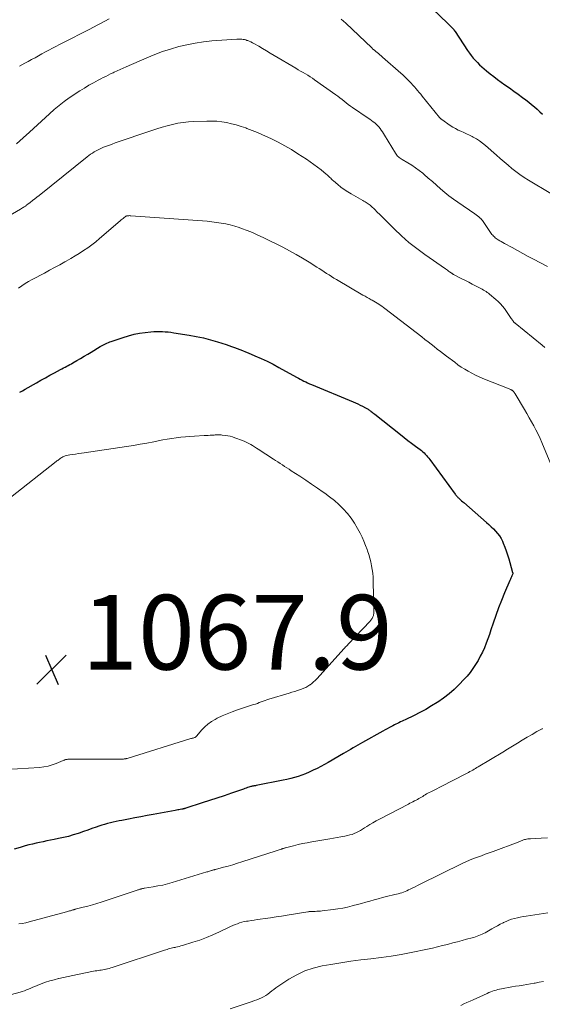
# Model space of a CAD drawing. Units: feet. Extents: x 1965000 to 1970000, y 507759 to 510000.
# Drawn here: x 1967196 to 1967336, y 508080 to 508344 of the extents above; entities that cross this region are included whole.
import ezdxf

# ---------------------------------------------------------------- set-up
doc = ezdxf.new("R2010")
doc.units = ezdxf.units.FT
doc.header["$LTSCALE"] = 100
doc.header["$MEASUREMENT"] = 0
for name, color, linetype, lineweight in [('CONTOUR INDEX', 32, 'Continuous', 25), ('CONTOUR INTERMEDIATE', 40, 'Continuous', 15), ('SPOT ELEVATION', 7, 'Continuous', 15)]:
    doc.layers.add(name, color=color, linetype=linetype, lineweight=lineweight)
doc.styles.add('slant', font='romans.shx', dxfattribs={"oblique": 14.999978})

# ---------------------------------------------------------------- blocks, each defined once
blk = doc.blocks.new('SPOT')
at = {"layer": 'SPOT ELEVATION', "lineweight": 25}
for p, q in [((-3.95, -3.95), (3.86, 3.85)), ((-1.67, 3.81), (1.74, -3.97))]:
    blk.add_line(p, q, dxfattribs=at)

msp = doc.modelspace()

# ---------------------------------------------------------------- linework, layer by layer
at = {"layer": 'CONTOUR INDEX', "flags": 128}
for points, elevation in [([(1967302.43, 508351.14), (1967310.52, 508343.25), (1967310.7, 508343.07), (1967310.89, 508342.89), (1967311.07, 508342.72), (1967311.25, 508342.54), (1967311.43, 508342.37), (1967311.52, 508342.28), (1967311.61, 508342.19), (1967311.7, 508342.1), (1967311.79, 508342.01), (1967311.81, 508341.98), (1967311.89, 508341.9), (1967311.97, 508341.82), (1967312.04, 508341.74), (1967312.12, 508341.65), (1967312.14, 508341.62), (1967312.2, 508341.55), (1967312.25, 508341.47), (1967312.31, 508341.4), (1967312.36, 508341.33), (1967312.41, 508341.25), (1967312.46, 508341.18), (1967312.51, 508341.1), (1967312.56, 508341.02), (1967315.93, 508335.9), (1967316.4, 508335.23), (1967316.89, 508334.56), (1967317.42, 508333.92), (1967317.96, 508333.3), (1967318.53, 508332.7), (1967319.12, 508332.12), (1967319.72, 508331.57), (1967320.35, 508331.03), (1967320.99, 508330.5), (1967321.95, 508329.72), (1967322.93, 508328.95), (1967323.92, 508328.21), (1967324.92, 508327.48), (1967325.93, 508326.77), (1967327.12, 508325.92), (1967328.31, 508325.07), (1967329.49, 508324.21), (1967330.66, 508323.34), (1967331.54, 508322.69), (1967332.31, 508322.1), (1967333.07, 508321.48), (1967333.81, 508320.84), (1967334.53, 508320.18), (1967335.25, 508319.51), (1967335.96, 508318.84)], 1040), ([(1967195.98, 508244.42), (1967196.72, 508244.81), (1967197.46, 508245.22), (1967200.45, 508246.94), (1967201.65, 508247.63), (1967202.86, 508248.3), (1967204.07, 508248.97), (1967205.29, 508249.63), (1967206.89, 508250.49), (1967207.31, 508250.71), (1967207.73, 508250.93), (1967208.15, 508251.15), (1967208.57, 508251.37), (1967208.99, 508251.6), (1967209.41, 508251.82), (1967209.82, 508252.05), (1967210.23, 508252.29), (1967211.33, 508252.93), (1967212.29, 508253.48), (1967213.25, 508254.05), (1967214.2, 508254.61), (1967215.15, 508255.18), (1967217.56, 508256.62), (1967217.91, 508256.82), (1967218.27, 508257.02), (1967218.63, 508257.22), (1967218.99, 508257.41), (1967219.35, 508257.59), (1967219.73, 508257.75), (1967220.1, 508257.9), (1967220.49, 508258.04), (1967223.67, 508259.11), (1967225.13, 508259.55), (1967226.6, 508259.92), (1967228.1, 508260.2), (1967229.61, 508260.41), (1967231.12, 508260.58), (1967231.89, 508260.64), (1967232.65, 508260.68), (1967233.42, 508260.69), (1967234.19, 508260.67), (1967234.95, 508260.62), (1967235.72, 508260.55), (1967236.48, 508260.46), (1967237.24, 508260.36), (1967241.34, 508259.72), (1967243.28, 508259.38), (1967245.21, 508258.97), (1967247.11, 508258.46), (1967248.99, 508257.9), (1967251.25, 508257.16), (1967252, 508256.91), (1967252.74, 508256.65), (1967253.48, 508256.39), (1967254.22, 508256.12), (1967254.95, 508255.85), (1967255.69, 508255.56), (1967256.42, 508255.27), (1967257.14, 508254.97), (1967258.99, 508254.2), (1967260.62, 508253.48), (1967262.24, 508252.72), (1967263.84, 508251.92), (1967265.41, 508251.07), (1967270.12, 508248.45), (1967270.61, 508248.18), (1967271.1, 508247.92), (1967271.59, 508247.66), (1967272.09, 508247.4), (1967272.58, 508247.16), (1967273.08, 508246.92), (1967273.59, 508246.69), (1967274.1, 508246.47), (1967285.3, 508241.8), (1967285.92, 508241.53), (1967286.54, 508241.26)], 1060), ([(1967286.54, 508241.26), (1967287.15, 508240.97), (1967287.77, 508240.68), (1967288.6, 508240.26), (1967288.79, 508240.17), (1967288.97, 508240.06), (1967289.16, 508239.95), (1967289.34, 508239.84), (1967289.51, 508239.72), (1967289.68, 508239.59), (1967289.85, 508239.46), (1967290.02, 508239.33), (1967290.14, 508239.24), (1967290.37, 508239.06), (1967290.59, 508238.87), (1967290.82, 508238.69), (1967291.05, 508238.51), (1967297.97, 508233.06), (1967298.96, 508232.28), (1967299.95, 508231.52), (1967300.94, 508230.76), (1967301.94, 508230), (1967303.2, 508229.06), (1967303.57, 508228.77), (1967303.92, 508228.48), (1967304.26, 508228.16), (1967304.59, 508227.83), (1967304.91, 508227.49), (1967305.21, 508227.15), (1967305.5, 508226.79), (1967305.78, 508226.42), (1967312.59, 508217.12), (1967312.69, 508216.98), (1967312.79, 508216.85), (1967312.9, 508216.73), (1967313.01, 508216.6), (1967313.12, 508216.48), (1967313.23, 508216.36), (1967313.35, 508216.24), (1967313.47, 508216.13), (1967313.78, 508215.85), (1967314.05, 508215.59), (1967314.33, 508215.34), (1967314.61, 508215.1), (1967314.89, 508214.85), (1967321.02, 508209.53), (1967321.64, 508208.97), (1967322.25, 508208.4), (1967322.84, 508207.82), (1967323.42, 508207.22), (1967323.96, 508206.59), (1967324.45, 508205.93), (1967324.87, 508205.22), (1967325.24, 508204.48), (1967325.46, 508203.98), (1967325.89, 508202.96), (1967326.28, 508201.93), (1967326.63, 508200.88), (1967326.94, 508199.82), (1967327.85, 508196.46), (1967327.87, 508196.39), (1967327.89, 508196.31), (1967327.92, 508196.24), (1967327.95, 508196.17), (1967327.99, 508196.07), (1967327.99, 508196.05), (1967328, 508196.02), (1967328.01, 508196), (1967328.01, 508195.98), (1967328.02, 508195.88), (1967328.03, 508195.86), (1967328.02, 508195.84), (1967328.02, 508195.81), (1967328.01, 508195.79), (1967327.77, 508195.23), (1967327.64, 508194.93), (1967327.51, 508194.63), (1967327.38, 508194.33), (1967327.25, 508194.02), (1967325.79, 508190.65), (1967324.96, 508188.66), (1967324.17, 508186.64), (1967323.44, 508184.61), (1967322.75, 508182.56), (1967322.17, 508180.76), (1967321.77, 508179.55), (1967321.34, 508178.36), (1967320.89, 508177.17), (1967320.41, 508175.99), (1967319.89, 508174.83), (1967319.33, 508173.7), (1967318.72, 508172.59), (1967318.07, 508171.49), (1967318.06, 508171.47), (1967317.34, 508170.41), (1967316.59, 508169.37), (1967315.78, 508168.39), (1967314.92, 508167.43), (1967313.69, 508166.14), (1967312.36, 508164.83), (1967310.97, 508163.6), (1967309.49, 508162.47), (1967307.95, 508161.41), (1967307.8, 508161.31), (1967306.28, 508160.38), (1967304.74, 508159.48), (1967303.17, 508158.64), (1967301.58, 508157.84), (1967299.18, 508156.69), (1967298.77, 508156.49), (1967298.37, 508156.3), (1967297.96, 508156.1), (1967297.55, 508155.9), (1967297.15, 508155.7), (1967296.74, 508155.49), (1967296.34, 508155.29), (1967295.93, 508155.08), (1967295.57, 508154.89), (1967294.98, 508154.59), (1967294.4, 508154.28), (1967293.82, 508153.97), (1967293.24, 508153.65), (1967287.79, 508150.64), (1967287.14, 508150.28), (1967286.5, 508149.91), (1967285.87, 508149.54), (1967285.24, 508149.15), (1967284.6, 508148.77), (1967283.97, 508148.38), (1967283.34, 508148.01), (1967282.7, 508147.64), (1967278.6, 508145.27), (1967277.61, 508144.72), (1967276.61, 508144.18), (1967275.6, 508143.66), (1967274.58, 508143.16), (1967274.41, 508143.07), (1967273.47, 508142.64), (1967272.51, 508142.24), (1967271.54, 508141.86), (1967270.56, 508141.52), (1967269.57, 508141.21), (1967268.57, 508140.93), (1967267.56, 508140.69), (1967266.54, 508140.47), (1967259.31, 508139.07), (1967259.1, 508139.03), (1967258.89, 508139), (1967258.68, 508138.96), (1967258.47, 508138.92), (1967258.27, 508138.88), (1967258.06, 508138.83), (1967257.85, 508138.78), (1967257.65, 508138.72), (1967257.33, 508138.62), (1967256.96, 508138.51), (1967256.6, 508138.39), (1967256.24, 508138.27), (1967255.88, 508138.14), (1967252.71, 508137.02), (1967250.76, 508136.34), (1967248.81, 508135.67), (1967246.85, 508135.03), (1967244.89, 508134.4), (1967240.43, 508132.99), (1967240.3, 508132.95), (1967240.16, 508132.91), (1967240.03, 508132.87), (1967239.9, 508132.84), (1967239.76, 508132.81), (1967239.63, 508132.78), (1967239.49, 508132.75), (1967239.36, 508132.72), (1967238.97, 508132.65), (1967238.64, 508132.59), (1967238.31, 508132.53), (1967237.98, 508132.47), (1967237.65, 508132.41), (1967231.77, 508131.32), (1967230.11, 508131.01), (1967228.45, 508130.7), (1967226.78, 508130.39), (1967225.12, 508130.07), (1967223.36, 508129.74), (1967222.58, 508129.59), (1967221.8, 508129.43), (1967221.03, 508129.26), (1967220.26, 508129.08), (1967219.49, 508128.88), (1967218.72, 508128.67), (1967217.96, 508128.44), (1967217.21, 508128.19), (1967216.45, 508127.92), (1967215.33, 508127.53), (1967214.2, 508127.14), (1967213.07, 508126.75), (1967211.94, 508126.36), (1967211.63, 508126.26), (1967210.33, 508125.84), (1967209.03, 508125.47), (1967207.71, 508125.14), (1967206.39, 508124.85), (1967205.23, 508124.62), (1967204.25, 508124.43), (1967203.28, 508124.24), (1967202.31, 508124.04), (1967201.33, 508123.84), (1967200.36, 508123.63), (1967199.4, 508123.41), (1967198.44, 508123.16), (1967197.48, 508122.89), (1967196.09, 508122.47), (1967194.54, 508122)], 1060)]:
    msp.add_lwpolyline(points, dxfattribs=dict(at, elevation=elevation))
at = {"layer": 'CONTOUR INTERMEDIATE', "flags": 128}
for points, elevation in [([(1967195.94, 508331.78), (1967197.33, 508332.51), (1967198.26, 508333), (1967199.19, 508333.5), (1967200.11, 508334.01), (1967201.03, 508334.53), (1967201.95, 508335.04), (1967202.87, 508335.54), (1967203.8, 508336.04), (1967204.74, 508336.52), (1967207.55, 508337.96), (1967209.89, 508339.16), (1967212.23, 508340.36), (1967214.57, 508341.57), (1967216.91, 508342.78), (1967217.58, 508343.13), (1967219.9, 508344.4)], 1044), ([(1967282.08, 508344.32), (1967282.69, 508343.78), (1967283.29, 508343.22), (1967290.24, 508336.64), (1967290.59, 508336.32), (1967290.95, 508336), (1967291.31, 508335.69), (1967291.68, 508335.39), (1967292.04, 508335.09), (1967292.41, 508334.78), (1967292.77, 508334.47), (1967293.13, 508334.16), (1967298.02, 508329.89), (1967298.58, 508329.38), (1967299.14, 508328.86), (1967299.68, 508328.33), (1967300.21, 508327.79), (1967300.35, 508327.64), (1967300.79, 508327.16), (1967301.24, 508326.68), (1967301.67, 508326.19), (1967302.11, 508325.7), (1967302.53, 508325.2), (1967302.96, 508324.7), (1967303.38, 508324.2), (1967303.79, 508323.69), (1967308.42, 508317.99), (1967308.49, 508317.91), (1967308.55, 508317.84), (1967308.62, 508317.77), (1967308.69, 508317.7), (1967308.76, 508317.63), (1967308.83, 508317.57), (1967308.91, 508317.51), (1967308.99, 508317.45), (1967311.28, 508315.89), (1967311.98, 508315.44), (1967312.68, 508315.03), (1967313.41, 508314.64), (1967314.15, 508314.29), (1967314.9, 508313.95), (1967315.65, 508313.6), (1967316.39, 508313.24), (1967317.13, 508312.88), (1967317.44, 508312.73), (1967318.31, 508312.25), (1967319.15, 508311.73), (1967319.95, 508311.14), (1967320.72, 508310.51), (1967323.66, 508307.91), (1967324.68, 508307.01), (1967325.7, 508306.12), (1967326.74, 508305.23), (1967327.77, 508304.35), (1967328.83, 508303.51), (1967329.92, 508302.69), (1967331.04, 508301.93), (1967332.19, 508301.21), (1967338.17, 508297.63)], 1044), ([(1967195.12, 508310.93), (1967196.89, 508312.5), (1967198.65, 508314.09), (1967203.99, 508318.98), (1967205.26, 508320.1), (1967206.56, 508321.19), (1967207.9, 508322.23), (1967209.26, 508323.23), (1967209.69, 508323.54), (1967210.88, 508324.35), (1967212.07, 508325.13), (1967213.3, 508325.88), (1967214.53, 508326.61), (1967215.75, 508327.3), (1967216.39, 508327.66), (1967217.04, 508328.01), (1967217.69, 508328.35), (1967218.35, 508328.69), (1967219.01, 508329.01), (1967219.67, 508329.34), (1967220.33, 508329.65), (1967221, 508329.97), (1967221.28, 508330.1), (1967222.09, 508330.47), (1967222.91, 508330.84), (1967223.72, 508331.2), (1967224.54, 508331.56), (1967230.06, 508333.98), (1967232.15, 508334.84), (1967234.26, 508335.63), (1967236.4, 508336.33), (1967238.57, 508336.97), (1967240.76, 508337.49), (1967242.97, 508337.93), (1967245.2, 508338.25), (1967247.45, 508338.48), (1967254.09, 508338.98), (1967254.44, 508339), (1967254.79, 508339), (1967255.14, 508338.99), (1967255.48, 508338.96), (1967255.83, 508338.91), (1967256.17, 508338.84), (1967256.51, 508338.75), (1967256.84, 508338.65), (1967257.04, 508338.58), (1967257.46, 508338.41), (1967257.88, 508338.24), (1967258.28, 508338.03), (1967258.68, 508337.82), (1967259.98, 508337.07), (1967261.02, 508336.46), (1967262.06, 508335.85), (1967263.09, 508335.24), (1967264.13, 508334.63), (1967269.95, 508331.18), (1967270.59, 508330.8), (1967271.22, 508330.43), (1967271.85, 508330.06), (1967272.49, 508329.69), (1967273.12, 508329.31), (1967273.74, 508328.91), (1967274.36, 508328.51), (1967274.96, 508328.09), (1967280.6, 508324.09), (1967281.17, 508323.67), (1967281.74, 508323.24), (1967282.3, 508322.81), (1967282.86, 508322.36), (1967283.41, 508321.92), (1967283.98, 508321.48), (1967284.55, 508321.06), (1967285.13, 508320.66), (1967289.34, 508317.8), (1967289.77, 508317.5), (1967290.2, 508317.19), (1967290.62, 508316.87), (1967291.04, 508316.55), (1967291.44, 508316.21), (1967291.81, 508315.84), (1967292.16, 508315.45), (1967292.48, 508315.04), (1967292.8, 508314.59), (1967293.1, 508314.15), (1967293.39, 508313.7), (1967293.67, 508313.25), (1967296.58, 508308.4), (1967296.75, 508308.14), (1967296.94, 508307.9), (1967297.15, 508307.67), (1967297.38, 508307.46), (1967297.63, 508307.27), (1967297.88, 508307.08), (1967298.14, 508306.9), (1967298.41, 508306.74), (1967299.96, 508305.83), (1967300.98, 508305.2), (1967301.99, 508304.52), (1967302.95, 508303.8), (1967303.89, 508303.04), (1967304.28, 508302.71), (1967305.39, 508301.76), (1967306.5, 508300.81), (1967307.6, 508299.84), (1967308.7, 508298.88), (1967309.81, 508297.93), (1967310.94, 508297.01), (1967312.11, 508296.14), (1967313.3, 508295.3), (1967317.89, 508292.18), (1967318.26, 508291.92), (1967318.61, 508291.65), (1967318.95, 508291.36), (1967319.29, 508291.06), (1967319.44, 508290.91), (1967319.68, 508290.66), (1967319.91, 508290.41), (1967320.11, 508290.15), (1967320.31, 508289.87), (1967322.09, 508287.2), (1967322.27, 508286.94), (1967322.45, 508286.69), (1967322.65, 508286.45), (1967322.86, 508286.21), (1967323.08, 508285.99), (1967323.32, 508285.78), (1967323.57, 508285.59), (1967323.83, 508285.41), (1967324.11, 508285.24), (1967324.53, 508284.99), (1967324.94, 508284.74), (1967325.36, 508284.5), (1967325.79, 508284.26), (1967327.82, 508283.15), (1967329.26, 508282.36), (1967330.7, 508281.58), (1967332.15, 508280.8), (1967333.6, 508280.03), (1967337.32, 508278.06)], 1048), ([(1967190.83, 508290.27), (1967196.24, 508293.47), (1967196.48, 508293.61), (1967196.71, 508293.76), (1967196.95, 508293.9), (1967197.18, 508294.05), (1967197.35, 508294.15), (1967197.5, 508294.25), (1967197.65, 508294.35), (1967197.79, 508294.45), (1967197.93, 508294.56), (1967198.83, 508295.26), (1967199.42, 508295.72), (1967200.01, 508296.19), (1967200.59, 508296.65), (1967201.18, 508297.12), (1967214.04, 508307.44), (1967214.51, 508307.79), (1967214.98, 508308.14), (1967215.46, 508308.47), (1967215.95, 508308.78), (1967216.45, 508309.08), (1967216.97, 508309.36), (1967217.49, 508309.6), (1967218.03, 508309.84), (1967218.46, 508310.01), (1967219.23, 508310.31), (1967219.99, 508310.6), (1967220.76, 508310.88), (1967221.53, 508311.16), (1967231.34, 508314.52), (1967232.72, 508314.97), (1967234.1, 508315.39), (1967235.5, 508315.78), (1967236.9, 508316.14), (1967238.32, 508316.43), (1967239.74, 508316.67), (1967241.18, 508316.82), (1967242.62, 508316.92), (1967246.12, 508317.04), (1967247.45, 508317.04), (1967248.77, 508316.98), (1967250.09, 508316.82), (1967251.4, 508316.61), (1967252.7, 508316.32), (1967253.98, 508315.99), (1967255.26, 508315.61), (1967256.52, 508315.19), (1967256.85, 508315.07), (1967258.26, 508314.54), (1967259.66, 508313.98), (1967261.04, 508313.39), (1967262.41, 508312.76), (1967263.38, 508312.3), (1967265.21, 508311.38), (1967267.01, 508310.42), (1967268.77, 508309.38), (1967270.5, 508308.3), (1967272.77, 508306.81), (1967273.77, 508306.13), (1967274.76, 508305.43), (1967275.73, 508304.7), (1967276.69, 508303.95), (1967278.06, 508302.83), (1967278.31, 508302.62), (1967278.56, 508302.4), (1967278.8, 508302.17), (1967279.03, 508301.94), (1967279.27, 508301.71), (1967279.51, 508301.48), (1967279.75, 508301.25), (1967280, 508301.03), (1967281.16, 508300.03), (1967282.02, 508299.34), (1967282.89, 508298.68), (1967283.81, 508298.08), (1967284.75, 508297.51), (1967287.85, 508295.78), (1967288.15, 508295.61), (1967288.45, 508295.44), (1967288.75, 508295.26), (1967289.04, 508295.08), (1967289.33, 508294.9), (1967289.6, 508294.69), (1967289.87, 508294.48), (1967290.12, 508294.24), (1967291.04, 508293.35), (1967291.75, 508292.66), (1967292.45, 508291.97), (1967293.16, 508291.28), (1967293.85, 508290.58), (1967296.27, 508288.17), (1967298.22, 508286.33), (1967300.23, 508284.55), (1967302.33, 508282.89), (1967304.49, 508281.3), (1967310, 508277.47), (1967310.28, 508277.27), (1967310.56, 508277.07), (1967310.83, 508276.87), (1967311.11, 508276.67), (1967311.51, 508276.38), (1967311.59, 508276.33), (1967311.67, 508276.27), (1967311.75, 508276.22), (1967311.83, 508276.16), (1967311.91, 508276.11), (1967311.99, 508276.06), (1967312.08, 508276.01), (1967312.16, 508275.96), (1967314.41, 508274.8), (1967315.32, 508274.33), (1967316.22, 508273.86), (1967317.12, 508273.39), (1967318.02, 508272.92), (1967319.11, 508272.35), (1967319.47, 508272.17), (1967319.82, 508271.97), (1967320.17, 508271.78), (1967320.52, 508271.58), (1967320.86, 508271.37), (1967321.2, 508271.15), (1967321.52, 508270.92), (1967321.83, 508270.67), (1967323.5, 508269.28), (1967324.12, 508268.71), (1967324.71, 508268.11), (1967325.25, 508267.47), (1967325.76, 508266.8), (1967327.59, 508264.18), (1967327.73, 508263.98), (1967327.87, 508263.79), (1967328.01, 508263.6), (1967328.16, 508263.41), (1967328.3, 508263.22), (1967328.38, 508263.13), (1967328.46, 508263.04), (1967328.55, 508262.96), (1967328.64, 508262.88), (1967335.85, 508256.99), (1967336.64, 508256.35)], 1052), ([(1967195.68, 508272.3), (1967196.56, 508272.91), (1967197.45, 508273.49), (1967198.37, 508274.04), (1967199.3, 508274.56), (1967202.6, 508276.33), (1967203.98, 508277.07), (1967205.35, 508277.82), (1967206.73, 508278.57), (1967208.09, 508279.33), (1967208.47, 508279.55), (1967209.64, 508280.22), (1967210.8, 508280.9), (1967211.94, 508281.61), (1967213.08, 508282.33), (1967214.19, 508283.09), (1967215.28, 508283.88), (1967216.34, 508284.71), (1967217.38, 508285.56), (1967222.9, 508290.34), (1967223.14, 508290.55), (1967223.39, 508290.75), (1967223.65, 508290.95), (1967223.9, 508291.15), (1967224.31, 508291.45), (1967224.36, 508291.49), (1967224.43, 508291.53), (1967224.49, 508291.56), (1967224.55, 508291.59), (1967224.62, 508291.61), (1967224.69, 508291.63), (1967224.76, 508291.64), (1967224.83, 508291.65), (1967225.04, 508291.68), (1967225.21, 508291.69), (1967225.39, 508291.7), (1967225.57, 508291.69), (1967225.74, 508291.68), (1967244.92, 508290.3), (1967246.17, 508290.19), (1967247.42, 508290.06), (1967248.67, 508289.89), (1967249.91, 508289.71), (1967251.15, 508289.47), (1967252.37, 508289.2), (1967253.58, 508288.86), (1967254.78, 508288.49), (1967255.39, 508288.28), (1967256.87, 508287.74), (1967258.33, 508287.16), (1967259.78, 508286.52), (1967261.2, 508285.84), (1967266.46, 508283.22), (1967268.25, 508282.29), (1967270.01, 508281.33), (1967271.74, 508280.32), (1967273.46, 508279.27), (1967275.53, 508277.95), (1967276.19, 508277.53), (1967276.85, 508277.1), (1967277.5, 508276.67), (1967278.16, 508276.24), (1967278.81, 508275.81), (1967279.47, 508275.39), (1967280.14, 508274.98), (1967280.82, 508274.58), (1967287.89, 508270.45), (1967288.45, 508270.13), (1967289.01, 508269.81), (1967289.57, 508269.49), (1967290.13, 508269.18), (1967290.36, 508269.06), (1967290.81, 508268.81), (1967291.25, 508268.55), (1967291.69, 508268.28), (1967292.12, 508268.01), (1967292.55, 508267.72), (1967292.97, 508267.43), (1967293.38, 508267.13), (1967293.79, 508266.82), (1967303.66, 508259.21), (1967304.5, 508258.57), (1967305.33, 508257.92), (1967306.16, 508257.28), (1967306.98, 508256.63), (1967307.81, 508255.98), (1967308.64, 508255.34), (1967309.48, 508254.7), (1967310.31, 508254.06), (1967312.46, 508252.43), (1967313.34, 508251.78), (1967314.23, 508251.16), (1967315.15, 508250.58), (1967316.08, 508250.01), (1967317.03, 508249.48), (1967318, 508248.99), (1967318.99, 508248.53), (1967319.99, 508248.1), (1967327.48, 508245.1), (1967327.6, 508245.05), (1967327.71, 508244.99), (1967327.82, 508244.93), (1967327.93, 508244.87), (1967328.03, 508244.79), (1967328.13, 508244.71), (1967328.22, 508244.62), (1967328.3, 508244.53), (1967328.33, 508244.48), (1967328.43, 508244.36), (1967328.52, 508244.23), (1967328.6, 508244.1), (1967328.68, 508243.97), (1967331.13, 508239.77), (1967331.76, 508238.68), (1967332.38, 508237.59), (1967333, 508236.5), (1967333.62, 508235.41), (1967334.22, 508234.31), (1967334.79, 508233.19), (1967335.32, 508232.06), (1967335.82, 508230.91), (1967340.66, 508219.35)], 1056), ([(1967193.54, 508216.18), (1967205.75, 508225.83), (1967205.97, 508226), (1967206.19, 508226.17), (1967206.4, 508226.34), (1967206.62, 508226.51), (1967206.84, 508226.67), (1967207.07, 508226.82), (1967207.31, 508226.95), (1967207.56, 508227.07), (1967207.82, 508227.2), (1967208.2, 508227.36), (1967208.59, 508227.49), (1967208.99, 508227.59), (1967209.4, 508227.66), (1967210.15, 508227.75), (1967210.93, 508227.86), (1967211.72, 508227.96), (1967212.51, 508228.08), (1967213.29, 508228.19), (1967224.63, 508229.87), (1967226.45, 508230.16), (1967228.26, 508230.47), (1967230.07, 508230.8), (1967231.87, 508231.16), (1967233.07, 508231.41), (1967234.27, 508231.64), (1967235.48, 508231.86), (1967236.7, 508232.05), (1967237.91, 508232.22), (1967239.13, 508232.37), (1967240.35, 508232.49), (1967241.58, 508232.59), (1967242.8, 508232.67), (1967245.4, 508232.8), (1967245.94, 508232.83), (1967246.48, 508232.86), (1967247.01, 508232.89), (1967247.55, 508232.91), (1967248.1, 508232.94), (1967248.36, 508232.96), (1967248.62, 508232.97), (1967248.88, 508232.98), (1967249.15, 508232.99), (1967249.41, 508232.99), (1967249.67, 508232.98), (1967249.93, 508232.97), (1967250.19, 508232.94), (1967251.02, 508232.86), (1967251.68, 508232.76), (1967252.34, 508232.63), (1967252.99, 508232.45), (1967253.63, 508232.24), (1967255.69, 508231.46), (1967256.24, 508231.24), (1967256.79, 508230.99), (1967257.32, 508230.71), (1967257.84, 508230.41), (1967258.35, 508230.1), (1967258.86, 508229.78), (1967259.37, 508229.46), (1967259.87, 508229.14), (1967263.92, 508226.52), (1967264.52, 508226.13), (1967265.12, 508225.74), (1967265.72, 508225.35), (1967266.32, 508224.95), (1967266.92, 508224.56), (1967267.52, 508224.16), (1967268.12, 508223.77), (1967268.72, 508223.38), (1967271.01, 508221.89), (1967272.59, 508220.86), (1967274.15, 508219.82), (1967275.71, 508218.76), (1967277.25, 508217.69), (1967277.65, 508217.42), (1967278.96, 508216.44), (1967280.24, 508215.42), (1967281.46, 508214.33), (1967282.63, 508213.19), (1967283.72, 508211.97), (1967284.74, 508210.7), (1967285.64, 508209.35), (1967286.46, 508207.94), (1967287.13, 508206.67), (1967287.67, 508205.59), (1967288.17, 508204.5), (1967288.61, 508203.38), (1967289.03, 508202.25), (1967289.14, 508201.91), (1967289.45, 508200.93), (1967289.73, 508199.95), (1967289.98, 508198.96), (1967290.2, 508197.96), (1967290.37, 508196.95), (1967290.51, 508195.94), (1967290.6, 508194.92), (1967290.64, 508193.9), (1967290.82, 508185.51), (1967290.81, 508185.29), (1967290.8, 508185.07), (1967290.76, 508184.85), (1967290.72, 508184.64), (1967290.65, 508184.43), (1967290.58, 508184.23), (1967290.48, 508184.03), (1967290.37, 508183.84), (1967290.23, 508183.65), (1967290.1, 508183.47), (1967289.96, 508183.3), (1967289.81, 508183.13), (1967283.98, 508176.96), (1967283.74, 508176.7), (1967283.5, 508176.44), (1967283.26, 508176.18), (1967283.02, 508175.92), (1967282.78, 508175.66), (1967282.54, 508175.39), (1967282.3, 508175.13), (1967282.06, 508174.87), (1967275.54, 508167.68), (1967275.11, 508167.24), (1967274.67, 508166.82), (1967274.21, 508166.43), (1967273.73, 508166.06), (1967273.68, 508166.03), (1967273.15, 508165.69), (1967272.61, 508165.37), (1967272.03, 508165.11), (1967271.44, 508164.89), (1967271.14, 508164.79), (1967270.39, 508164.54), (1967269.63, 508164.3), (1967268.88, 508164.06), (1967268.12, 508163.82), (1967262.72, 508162.18), (1967262.2, 508162.02), (1967261.68, 508161.84), (1967261.17, 508161.66), (1967260.65, 508161.47), (1967260.14, 508161.28), (1967259.63, 508161.09), (1967259.11, 508160.91), (1967258.59, 508160.74), (1967254.31, 508159.34), (1967252.92, 508158.85), (1967251.54, 508158.32), (1967250.19, 508157.72), (1967248.86, 508157.08), (1967248.3, 508156.79), (1967247.31, 508156.21), (1967246.37, 508155.55), (1967245.52, 508154.79), (1967244.73, 508153.96), (1967243.34, 508152.31), (1967243.28, 508152.24), (1967243.22, 508152.18), (1967243.16, 508152.12), (1967243.09, 508152.07), (1967243.01, 508152.02), (1967242.94, 508151.97), (1967242.86, 508151.94), (1967242.78, 508151.91), (1967242.58, 508151.85), (1967242.4, 508151.8), (1967242.21, 508151.75), (1967242.03, 508151.69), (1967241.85, 508151.64), (1967224.78, 508146.36), (1967224.69, 508146.34), (1967224.61, 508146.31), (1967224.53, 508146.29), (1967224.45, 508146.27), (1967224.37, 508146.25), (1967224.28, 508146.23), (1967224.2, 508146.22), (1967224.12, 508146.2), (1967224.05, 508146.2), (1967223.93, 508146.19), (1967223.82, 508146.18), (1967223.7, 508146.17), (1967223.58, 508146.17), (1967208.85, 508146.1), (1967208.7, 508146.09), (1967208.54, 508146.08), (1967208.39, 508146.05), (1967208.24, 508146.01), (1967208.1, 508145.96), (1967207.95, 508145.91), (1967207.8, 508145.85), (1967207.66, 508145.79), (1967205.79, 508145), (1967204.7, 508144.6), (1967203.59, 508144.28), (1967202.45, 508144.07), (1967201.3, 508143.94), (1967192.45, 508143.39)], 1064), ([(1967336.02, 508154.35), (1967335.85, 508154.26), (1967334.5, 508153.52), (1967333.17, 508152.77), (1967331.85, 508151.99), (1967330.55, 508151.19), (1967329.24, 508150.39), (1967327.94, 508149.58), (1967326.63, 508148.79), (1967325.32, 508148), (1967318.78, 508144.09), (1967318.42, 508143.87), (1967318.05, 508143.66), (1967317.68, 508143.44), (1967317.31, 508143.23), (1967316.93, 508143.02), (1967316.56, 508142.81), (1967316.18, 508142.61), (1967315.8, 508142.41), (1967314.36, 508141.66), (1967313.25, 508141.09), (1967312.14, 508140.52), (1967311.04, 508139.96), (1967309.93, 508139.39), (1967306.04, 508137.42), (1967305.67, 508137.22), (1967305.31, 508137.03), (1967304.95, 508136.82), (1967304.6, 508136.61), (1967304.58, 508136.6), (1967304.24, 508136.39), (1967303.89, 508136.18), (1967303.55, 508135.98), (1967303.21, 508135.77), (1967302.86, 508135.57), (1967302.52, 508135.38), (1967302.16, 508135.19), (1967301.81, 508135.01), (1967301.7, 508134.95), (1967301.29, 508134.75), (1967300.87, 508134.54), (1967300.46, 508134.33), (1967300.06, 508134.12), (1967292.29, 508130.08), (1967291.43, 508129.61), (1967290.57, 508129.13), (1967289.73, 508128.62), (1967288.9, 508128.1), (1967288.3, 508127.71), (1967287.77, 508127.38), (1967287.23, 508127.06), (1967286.69, 508126.76), (1967286.13, 508126.48), (1967285.56, 508126.23), (1967284.98, 508126), (1967284.39, 508125.83), (1967283.78, 508125.68), (1967283.02, 508125.52), (1967282.02, 508125.33), (1967281.02, 508125.14), (1967280.02, 508124.96), (1967279.02, 508124.79), (1967274.18, 508123.97), (1967272.95, 508123.75), (1967271.73, 508123.51), (1967270.52, 508123.24), (1967269.31, 508122.95), (1967267.19, 508122.41), (1967267.05, 508122.37), (1967266.91, 508122.33), (1967266.77, 508122.29), (1967266.63, 508122.24), (1967266.49, 508122.19), (1967266.35, 508122.15), (1967266.21, 508122.1), (1967266.07, 508122.05), (1967265.78, 508121.95), (1967265.5, 508121.85), (1967265.22, 508121.76), (1967264.93, 508121.66), (1967264.65, 508121.57), (1967255.49, 508118.63), (1967254.27, 508118.24), (1967253.05, 508117.87), (1967251.82, 508117.52), (1967250.59, 508117.19), (1967248.39, 508116.6), (1967248.25, 508116.56), (1967248.12, 508116.53), (1967247.98, 508116.49), (1967247.85, 508116.46), (1967247.71, 508116.42), (1967247.58, 508116.38), (1967247.45, 508116.34), (1967247.32, 508116.3), (1967247.09, 508116.22), (1967246.85, 508116.14), (1967246.61, 508116.07), (1967246.36, 508115.99), (1967246.12, 508115.92), (1967236.8, 508113.1), (1967235.54, 508112.75), (1967234.28, 508112.43), (1967233, 508112.17), (1967231.71, 508111.94), (1967229.43, 508111.57), (1967229.28, 508111.55), (1967229.13, 508111.52), (1967228.98, 508111.49), (1967228.83, 508111.46), (1967228.68, 508111.43), (1967228.53, 508111.4), (1967228.39, 508111.35), (1967228.24, 508111.31), (1967228.18, 508111.29), (1967228, 508111.23), (1967227.83, 508111.17), (1967227.65, 508111.12), (1967227.47, 508111.06), (1967217.83, 508107.88), (1967216.64, 508107.5), (1967215.44, 508107.13), (1967214.23, 508106.79), (1967213.01, 508106.47), (1967210.84, 508105.92), (1967210.71, 508105.88), (1967210.58, 508105.85), (1967210.45, 508105.82), (1967210.32, 508105.78), (1967210.19, 508105.75), (1967210.06, 508105.72), (1967209.93, 508105.68), (1967209.8, 508105.64), (1967209.56, 508105.56), (1967209.31, 508105.48), (1967209.05, 508105.41), (1967208.8, 508105.34), (1967208.55, 508105.27), (1967198.5, 508102.55), (1967197.59, 508102.33), (1967196.68, 508102.14), (1967195.75, 508102.01)], 1056), ([(1967337.32, 508125.1), (1967335.58, 508124.96), (1967332.79, 508124.84), (1967332.43, 508124.82), (1967332.08, 508124.78), (1967331.73, 508124.72), (1967331.39, 508124.64), (1967331.14, 508124.58), (1967330.92, 508124.51), (1967330.7, 508124.44), (1967330.49, 508124.36), (1967330.28, 508124.27), (1967330.08, 508124.18), (1967329.87, 508124.09), (1967329.66, 508124), (1967329.44, 508123.92), (1967322.76, 508121.43), (1967321.71, 508121.04), (1967320.66, 508120.66), (1967319.61, 508120.29), (1967318.56, 508119.92), (1967317.51, 508119.54), (1967316.47, 508119.13), (1967315.46, 508118.68), (1967314.45, 508118.2), (1967303.21, 508112.63), (1967302.55, 508112.3), (1967301.89, 508111.98), (1967301.23, 508111.65), (1967300.57, 508111.32), (1967300.13, 508111.1), (1967299.69, 508110.89), (1967299.24, 508110.7), (1967298.78, 508110.53), (1967298.32, 508110.37), (1967297.84, 508110.23), (1967297.37, 508110.09), (1967296.9, 508109.97), (1967296.42, 508109.85), (1967294.21, 508109.32), (1967293.09, 508109.05), (1967291.97, 508108.76), (1967290.86, 508108.46), (1967289.75, 508108.14), (1967288.64, 508107.83), (1967287.53, 508107.51), (1967286.42, 508107.21), (1967285.31, 508106.92), (1967285.02, 508106.84), (1967283.76, 508106.54), (1967282.48, 508106.27), (1967281.2, 508106.05), (1967279.92, 508105.86), (1967276.99, 508105.5), (1967276.52, 508105.45), (1967276.06, 508105.42), (1967275.59, 508105.39), (1967275.12, 508105.38), (1967274.54, 508105.37), (1967274.36, 508105.37), (1967274.19, 508105.36), (1967274.01, 508105.35), (1967273.83, 508105.34), (1967273.66, 508105.32), (1967273.48, 508105.3), (1967273.31, 508105.28), (1967273.13, 508105.25), (1967267.6, 508104.34), (1967266.13, 508104.1), (1967264.66, 508103.87), (1967263.18, 508103.66), (1967261.71, 508103.45), (1967260.4, 508103.27), (1967259.58, 508103.16), (1967258.76, 508103.04), (1967257.94, 508102.92), (1967257.12, 508102.79), (1967256.76, 508102.74), (1967256.13, 508102.62), (1967255.5, 508102.47), (1967254.88, 508102.29), (1967254.27, 508102.08), (1967253.66, 508101.84), (1967253.07, 508101.59), (1967252.47, 508101.33), (1967251.89, 508101.05), (1967249.47, 508099.88), (1967247.73, 508099.09), (1967245.97, 508098.35), (1967244.18, 508097.69), (1967242.36, 508097.09), (1967239.59, 508096.25), (1967239.15, 508096.12), (1967238.7, 508096), (1967238.25, 508095.89), (1967237.8, 508095.78), (1967237.61, 508095.74), (1967237.25, 508095.66), (1967236.89, 508095.58), (1967236.53, 508095.49), (1967236.18, 508095.4), (1967235.82, 508095.3), (1967235.46, 508095.2), (1967235.11, 508095.09), (1967234.76, 508094.98), (1967220.79, 508090.35), (1967220.37, 508090.22), (1967219.95, 508090.1), (1967219.52, 508090), (1967219.1, 508089.9), (1967219.05, 508089.89), (1967218.64, 508089.81), (1967218.24, 508089.74), (1967217.83, 508089.67), (1967217.42, 508089.61), (1967217.01, 508089.55), (1967216.6, 508089.49), (1967216.19, 508089.42), (1967215.79, 508089.34), (1967211.48, 508088.46), (1967210.24, 508088.2), (1967208.99, 508087.94), (1967207.75, 508087.67), (1967206.51, 508087.4), (1967206.4, 508087.38), (1967205.22, 508087.08), (1967204.05, 508086.75), (1967202.9, 508086.37), (1967201.76, 508085.94), (1967200.63, 508085.49), (1967200.06, 508085.27), (1967199.5, 508085.03), (1967198.94, 508084.8), (1967198.38, 508084.56), (1967197.82, 508084.33), (1967197.25, 508084.11), (1967196.68, 508083.93), (1967196.1, 508083.75), (1967193.8, 508083.13)], 1052), ([(1967337.43, 508105), (1967331.59, 508104.11), (1967330.81, 508103.98), (1967330.03, 508103.83), (1967329.25, 508103.66), (1967328.48, 508103.48), (1967327.72, 508103.25), (1967326.97, 508103), (1967326.24, 508102.69), (1967325.52, 508102.36), (1967325.43, 508102.31), (1967324.67, 508101.91), (1967323.92, 508101.52), (1967323.17, 508101.11), (1967322.43, 508100.7), (1967320.6, 508099.66), (1967320.19, 508099.44), (1967319.78, 508099.24), (1967319.35, 508099.05), (1967318.93, 508098.87), (1967318.49, 508098.71), (1967318.05, 508098.56), (1967317.61, 508098.42), (1967317.16, 508098.3), (1967315.64, 508097.89), (1967314.43, 508097.57), (1967313.22, 508097.24), (1967312.01, 508096.92), (1967310.8, 508096.6), (1967310.56, 508096.54), (1967309.23, 508096.19), (1967307.89, 508095.86), (1967306.55, 508095.56), (1967305.21, 508095.26), (1967300.78, 508094.34), (1967298.11, 508093.82), (1967295.43, 508093.36), (1967292.74, 508092.99), (1967290.05, 508092.67), (1967287.35, 508092.36), (1967284.65, 508092.02), (1967281.96, 508091.61), (1967279.28, 508091.17), (1967276.94, 508090.76), (1967274.59, 508090.2), (1967272.32, 508089.45), (1967270.16, 508088.42), (1967268.08, 508087.21), (1967265.15, 508085.25), (1967264.59, 508084.87), (1967264.04, 508084.47), (1967263.5, 508084.06), (1967262.96, 508083.64), (1967262.94, 508083.62), (1967262.41, 508083.22), (1967261.86, 508082.85), (1967261.29, 508082.53), (1967260.69, 508082.23), (1967260.09, 508081.97), (1967259.47, 508081.71), (1967258.85, 508081.48), (1967258.23, 508081.26), (1967252.32, 508079.25)], 1048), ([(1967336.21, 508086.63), (1967335.1, 508086.4), (1967333.98, 508086.19), (1967333.72, 508086.14), (1967332.73, 508085.97), (1967331.75, 508085.8), (1967330.76, 508085.63), (1967329.77, 508085.47), (1967329.69, 508085.46), (1967328.74, 508085.31), (1967327.79, 508085.15), (1967326.84, 508084.98), (1967325.9, 508084.81), (1967324.99, 508084.64), (1967324.5, 508084.54), (1967324.01, 508084.42), (1967323.53, 508084.29), (1967323.05, 508084.14), (1967322.58, 508083.98), (1967322.11, 508083.8), (1967321.64, 508083.61), (1967321.18, 508083.41), (1967317.43, 508081.71), (1967316.6, 508081.33), (1967315.76, 508080.95), (1967314.93, 508080.57), (1967314.09, 508080.18)], 1044)]:
    msp.add_lwpolyline(points, dxfattribs=dict(at, elevation=elevation))

# ---------------------------------------------------------------- block references
at = {"layer": 'SPOT ELEVATION'}
msp.add_blockref('SPOT', (1967204.55, 508170.14, 1067.9), dxfattribs=at)

# ---------------------------------------------------------------- texts
at = {"layer": 'SPOT ELEVATION', "style": 'slant', "oblique": 15}
msp.add_text('1067.9', height=20, dxfattribs=at).set_placement((1967212.55, 508170.14, 1067.9))

doc.saveas('drawing.dxf')
